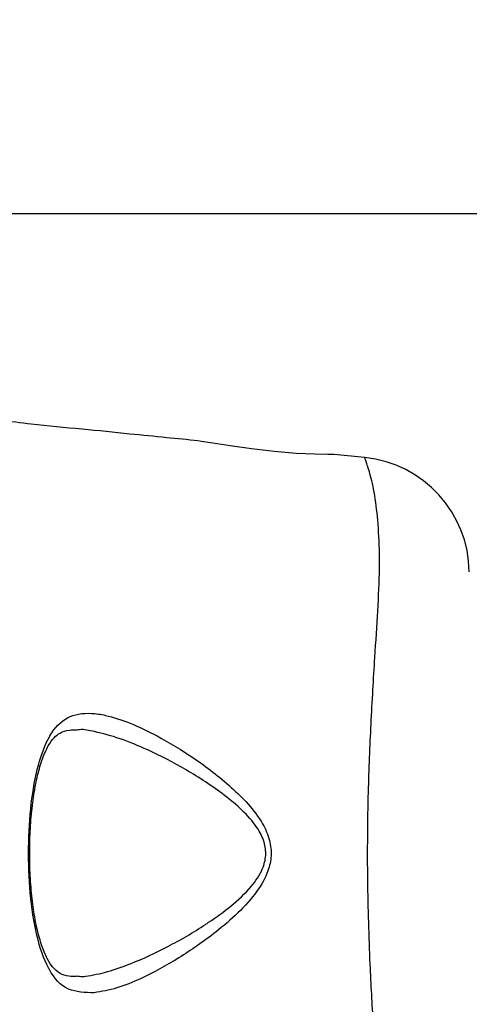
# Model space of a CAD drawing. Units: millimetres. Extents: x 19536 to 27065, y 27204 to 36210.
# Drawn here: x 23274 to 23304, y 32237 to 32304 of the extents above; entities that cross this region are included whole.
import ezdxf

# ---------------------------------------------------------------- set-up
doc = ezdxf.new("R2010")
doc.units = ezdxf.units.MM
doc.header["$LTSCALE"] = 200
doc.layers.add('OTWORY_MONTAŻOWE', color=1, linetype='Continuous')

msp = doc.modelspace()

# ---------------------------------------------------------------- linework, layer by layer
at = {"color": 7, "linetype": 'Continuous', "lineweight": 25}
for p, q in [((23272.908, 32290.982), (23967.908, 32290.982)), ((23297.204, 32274.202), (23295.13, 32274.41)), ((23297.218, 32274.164), (23297.204, 32274.202))]:
    msp.add_line(p, q, dxfattribs=at)
at = {"color": 7, "linetype": 'Continuous', "lineweight": 25, "flags": 128}
msp.add_lwpolyline([(23295.13, 32274.407), (23295.13, 32274.407), (23295.129, 32274.407), (23294.694, 32274.406), (23293.784, 32274.422), (23292.502, 32274.486), (23290.998, 32274.615), (23289.434, 32274.799), (23287.969, 32275.004), (23286.779, 32275.185), (23286.014, 32275.306), (23285.758, 32275.347), (23285.758, 32275.347)], dxfattribs=at)
at = {"color": 7, "linetype": 'Continuous', "lineweight": 25}
msp.add_arc((23296.408, 32266.239), 8, 0.61856, 84.16924, dxfattribs=at)
for points, knots in [([(23285.758, 32275.347), (23285.044, 32275.419), (23283.488, 32275.574), (23280.832, 32275.838), (23277.727, 32276.161), (23274.049, 32276.472), (23271.184, 32276.945), (23269.462, 32276.944), (23269.158, 32276.944)], [0, 0, 0, 0, 0.129017, 0.281306, 0.479998, 0.690454, 0.945435, 1, 1, 1, 1]), ([(23275.55, 32254.984), (23275.55, 32254.984), (23275.563, 32255.009), (23275.889, 32255.604), (23276.703, 32256.446), (23278.104, 32256.679), (23279.591, 32256.46), (23281.097, 32255.966), (23283.138, 32254.993), (23285.505, 32253.553), (23287.646, 32251.936), (23289.235, 32250.38), (23290.172, 32249.165), (23290.718, 32247.928), (23290.84, 32246.797), (23290.572, 32245.569), (23289.779, 32244.208), (23288.513, 32242.831), (23286.689, 32241.273), (23284.414, 32239.701), (23282.11, 32238.444), (23280.148, 32237.637), (23279.139, 32237.465), (23278.627, 32237.378)], [0, 0, 0, 0, 0.000001, 0.003132, 0.074264, 0.14506, 0.18102, 0.237676, 0.296013, 0.372674, 0.45167, 0.489694, 0.528626, 0.556661, 0.580275, 0.60384, 0.640122, 0.686156, 0.733491, 0.810818, 0.890559, 0.944496, 1, 1, 1, 1]), ([(23274.205, 32246.939), (23274.203, 32247.253), (23274.198, 32248.114), (23274.288, 32249.498), (23274.464, 32251.014), (23274.729, 32252.373), (23275.068, 32253.513), (23275.467, 32254.406), (23275.865, 32254.957), (23276.318, 32255.294), (23276.783, 32255.474), (23277.252, 32255.463), (23277.416, 32255.46)], [0, 0, 0, 0, 0.062973, 0.172518, 0.282141, 0.39075, 0.498225, 0.604653, 0.70741, 0.806033, 0.93209, 1, 1, 1, 1]), ([(23275.55, 32238.98), (23275.55, 32238.98), (23275.528, 32239.018), (23275.184, 32239.649), (23274.632, 32241.22), (23274.189, 32244.156), (23274.073, 32247.354), (23274.258, 32250.448), (23274.737, 32253.114), (23275.254, 32254.457), (23275.55, 32254.984), (23275.55, 32254.984)], [0, 0, 0, 0, 0.000003, 0.011293, 0.184084, 0.355098, 0.519792, 0.68186, 0.843567, 0.999997, 1, 1, 1, 1]), ([(23277.398, 32238.507), (23277.224, 32238.504), (23276.761, 32238.497), (23276.268, 32238.692), (23275.804, 32239.067), (23275.391, 32239.71), (23275.019, 32240.597), (23274.695, 32241.733), (23274.441, 32243.103), (23274.275, 32244.623), (23274.196, 32245.927), (23274.203, 32246.706), (23274.205, 32246.939)], [0, 0, 0, 0, 0.0729592, 0.193103, 0.319815, 0.4151983, 0.5160099, 0.6235555, 0.7329641, 0.8423604, 0.9528029, 1, 1, 1, 1]), ([(23278.627, 32237.378), (23278.005, 32237.394), (23276.728, 32237.426), (23275.888, 32238.348), (23275.55, 32238.98), (23275.55, 32238.98)], [0, 0, 0, 0, 0.4874951, 0.9999912, 1, 1, 1, 1])]:
    msp.add_open_spline(points, degree=3, knots=knots, dxfattribs=at)
at = {"color": 8, "linetype": 'Continuous', "lineweight": 25}
for points, knots in [([(23297.204, 32219.762), (23297.211, 32219.779), (23297.231, 32219.826), (23297.44, 32220.388), (23297.818, 32221.664), (23298.076, 32223.514), (23298.259, 32225.657), (23298.233, 32228.321), (23298.048, 32231.529), (23297.808, 32235.235), (23297.56, 32239.817), (23297.392, 32245.199), (23297.439, 32250.786), (23297.646, 32255.948), (23297.899, 32260.138), (23298.126, 32263.712), (23298.273, 32266.634), (23298.195, 32269.144), (23297.993, 32271.27), (23297.662, 32272.871), (23297.305, 32273.96), (23297.249, 32274.092), (23297.218, 32274.164)], [0, 0, 0, 0, 0.02973, 0.083687, 0.139108, 0.181244, 0.224341, 0.268113, 0.313199, 0.362438, 0.412931, 0.48142, 0.552212, 0.608161, 0.665622, 0.708758, 0.752919, 0.796693, 0.84167, 0.890604, 0.940938, 1, 1, 1, 1]), ([(23277.416, 32238.551), (23277.547, 32238.524), (23277.737, 32238.486), (23278.443, 32238.575), (23279.523, 32238.791), (23281.416, 32239.46), (23283.69, 32240.508), (23285.495, 32241.564), (23286.94, 32242.526), (23288.044, 32243.309), (23289.342, 32244.517), (23290.187, 32245.72), (23290.475, 32246.816), (23290.344, 32247.827), (23289.765, 32248.915), (23288.804, 32249.983), (23287.153, 32251.328), (23284.956, 32252.774), (23282.516, 32254.016), (23280.394, 32254.907), (23278.856, 32255.306), (23277.848, 32255.521), (23277.493, 32255.456), (23277.426, 32255.444)], [0, 0, 0, 0, 0.018875, 0.027234, 0.086025, 0.144896, 0.231993, 0.319162, 0.326631, 0.379651, 0.432445, 0.471721, 0.496334, 0.520846, 0.550747, 0.593707, 0.636928, 0.726754, 0.816617, 0.883067, 0.949417, 0.990555, 1, 1, 1, 1])]:
    msp.add_open_spline(points, degree=3, knots=knots, dxfattribs=at)
at = {"layer": 'OTWORY_MONTAŻOWE'}
msp.add_circle((23220.908, 32246.982), 200, dxfattribs=at)

doc.saveas('drawing.dxf')
